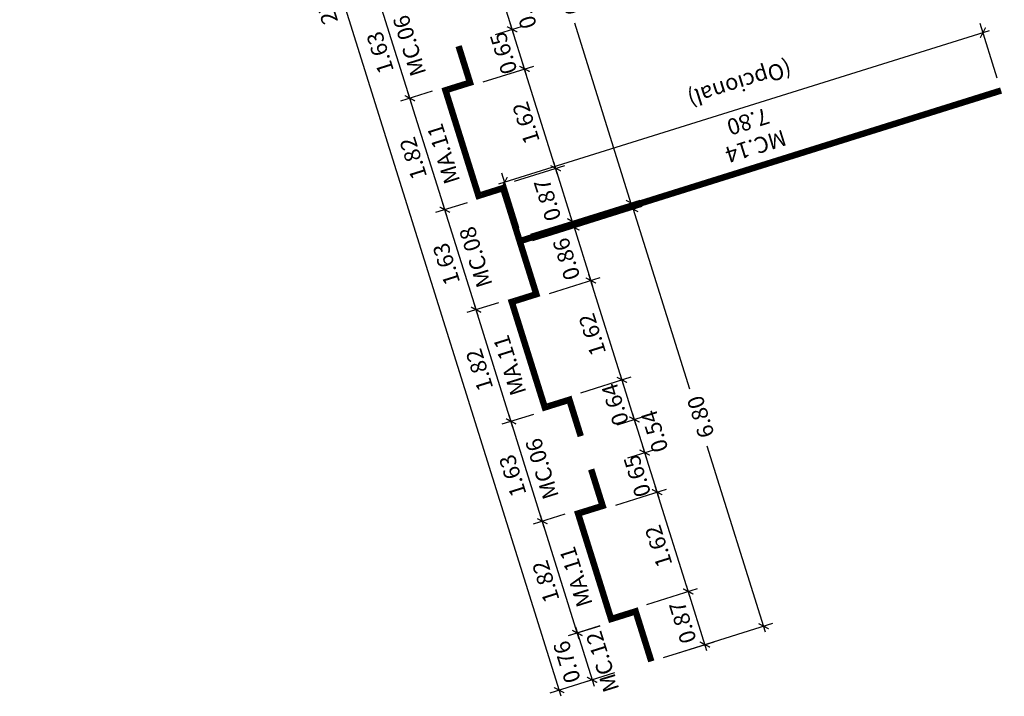
# Model space of a CAD drawing. Extents: x 372958.7 to 373023.1, y 3149685.7 to 3149725.3.
# Drawn here: x 372964.5 to 372979.8, y 3149687.3 to 3149697.8 of the extents above; entities that cross this region are included whole.
import ezdxf
from ezdxf.enums import TextEntityAlignment as Align

# ---------------------------------------------------------------- set-up
doc = ezdxf.new("R2010")
doc.units = 0
doc.linetypes.add('LÍNEAS_OCULTAS', pattern=[0.375, 0.25, -0.125])
doc.layers.add('C_MAMPARAS-TIPO-2', color=7, linetype='LÍNEAS_OCULTAS', lineweight=25, true_color=0x245bff)
doc.layers.add('C_MAMPARAS-TIPO-3', color=7, linetype='Continuous', lineweight=25, true_color=0xe6e600)
doc.layers.add('COTAS-LINEAS', color=4, linetype='Continuous', lineweight=9)
doc.layers.add('TEXTOS', color=7, linetype='Continuous')
doc.layers.add('TEXTOS-COTAS', color=7, linetype='Continuous')
doc.styles.add('VERDANA', font='verdana.ttf')
doc.dimstyles.new('LKS-100', dxfattribs={"dimtxt": 0.25, "dimasz": 0.15, "dimexe": 0.15, "dimexo": 0.15, "dimgap": 0.1, "dimtad": 1, "dimzin": 0, "dimdsep": 46, "dimtxsty": 'VERDANA', "dimblk": 'ARCHTICK', "dimblk1": 'ARCHTICK', "dimblk2": 'OBLIQUE', "dimcen": 0.2, "dimdle": 0.1, "dimclrd": 256, "dimclre": 252, "dimclrt": 4, "dimadec": 0, "dimazin": 0, "dimtfac": 1, "dimtmove": 2, "dimatfit": 3, "dimldrblk": 'OBLIQUE', "dimfxl": 1, "dimtolj": 1, "dimtzin": 0, "dimarcsym": 0})

# ---------------------------------------------------------------- blocks, each defined once
blk = doc.blocks.new('_ArchTick')
at = {"layer": 'TEXTOS-COTAS', "const_width": 0.128}
blk.add_lwpolyline([(-0.425, -0.425), (0.425, 0.425)], dxfattribs=at)
blk = doc.blocks.new('*D63')
at = {"layer": 'COTAS-LINEAS', "color": 252, "lineweight": -2}
for p, q in [((372972.974, 3149690.1), (372972.482, 3149689.946)), ((372973.518, 3149688.363), (372973.026, 3149688.209))]:
    blk.add_line(p, q, dxfattribs=at)
at = {"layer": 'COTAS-LINEAS', "lineweight": -2}
blk.add_line((372973.199, 3149688.158), (372972.595, 3149690.086), dxfattribs=at)
at = {"layer": 'Defpoints', "color": 0}
for p in [(372973.117, 3149690.145), (372972.625, 3149689.991), (372973.661, 3149688.408)]:
    blk.add_point(p, dxfattribs=at)
at = {"layer": 'COTAS-LINEAS', "lineweight": -2, "xscale": 0.15, "yscale": 0.15, "zscale": 0.15}
for p, rotation in [((372972.625, 3149689.991), 107.3852732258705), ((372973.169, 3149688.254), 287.3852732258705)]:
    blk.add_blockref('_ArchTick', p, dxfattribs=dict(at, rotation=rotation))
at = {"layer": 'COTAS-LINEAS', "color": 4, "insert": (372972.677, 3149689.053), "char_height": 0.25, "attachment_point": 5, "rotation": 107.3853, "style": 'VERDANA'}
blk.add_mtext('\\A1;1.82', dxfattribs=at)
blk = doc.blocks.new('_OBLIQUE')
at = {"color": 0, "linetype": 'ByBlock'}
blk.add_line((-0.5, -0.5), (0.5, 0.5), dxfattribs=at)
blk = doc.blocks.new('*D64')
at = {"layer": 'COTAS-LINEAS', "color": 252, "lineweight": -2}
for p, q in [((372972.487, 3149691.655), (372971.995, 3149691.501)), ((372972.974, 3149690.1), (372972.482, 3149689.946))]:
    blk.add_line(p, q, dxfattribs=at)
at = {"layer": 'COTAS-LINEAS', "lineweight": -2}
blk.add_line((372972.655, 3149689.895), (372972.108, 3149691.642), dxfattribs=at)
at = {"layer": 'Defpoints', "color": 0}
for p in [(372972.63, 3149691.7), (372972.138, 3149691.546), (372973.117, 3149690.145)]:
    blk.add_point(p, dxfattribs=at)
at = {"layer": 'COTAS-LINEAS', "lineweight": -2, "xscale": 0.15, "yscale": 0.15, "zscale": 0.15}
for p, rotation in [((372972.138, 3149691.546), 107.3852732258705), ((372972.625, 3149689.991), 287.3852732258705)]:
    blk.add_blockref('_ArchTick', p, dxfattribs=dict(at, rotation=rotation))
at = {"layer": 'COTAS-LINEAS', "color": 4, "insert": (372972.162, 3149690.7), "char_height": 0.25, "attachment_point": 5, "rotation": 107.3853, "style": 'VERDANA'}
blk.add_mtext('\\A1;1.63', dxfattribs=at)
blk = doc.blocks.new('*D65')
at = {"layer": 'COTAS-LINEAS', "color": 252, "lineweight": -2}
for p, q in [((372971.943, 3149693.392), (372971.451, 3149693.238)), ((372972.487, 3149691.655), (372971.995, 3149691.501))]:
    blk.add_line(p, q, dxfattribs=at)
at = {"layer": 'COTAS-LINEAS', "lineweight": -2}
blk.add_line((372972.168, 3149691.451), (372971.565, 3149693.378), dxfattribs=at)
at = {"layer": 'Defpoints', "color": 0}
for p in [(372972.086, 3149693.437), (372971.594, 3149693.283), (372972.63, 3149691.7)]:
    blk.add_point(p, dxfattribs=at)
at = {"layer": 'COTAS-LINEAS', "lineweight": -2, "xscale": 0.15, "yscale": 0.15, "zscale": 0.15}
for p, rotation in [((372971.594, 3149693.283), 107.3852732258705), ((372972.138, 3149691.546), 287.3852732258705)]:
    blk.add_blockref('_ArchTick', p, dxfattribs=dict(at, rotation=rotation))
at = {"layer": 'COTAS-LINEAS', "color": 4, "insert": (372971.646, 3149692.346), "char_height": 0.25, "attachment_point": 5, "rotation": 107.3853, "style": 'VERDANA'}
blk.add_mtext('\\A1;1.82', dxfattribs=at)
blk = doc.blocks.new('*D66')
at = {"layer": 'COTAS-LINEAS', "color": 252, "lineweight": -2}
for p, q in [((372971.456, 3149694.948), (372970.964, 3149694.794)), ((372971.943, 3149693.392), (372971.451, 3149693.238))]:
    blk.add_line(p, q, dxfattribs=at)
at = {"layer": 'COTAS-LINEAS', "lineweight": -2}
blk.add_line((372971.624, 3149693.188), (372971.078, 3149694.934), dxfattribs=at)
at = {"layer": 'Defpoints', "color": 0}
for p in [(372971.599, 3149694.993), (372971.107, 3149694.839), (372972.086, 3149693.437)]:
    blk.add_point(p, dxfattribs=at)
at = {"layer": 'COTAS-LINEAS', "lineweight": -2, "xscale": 0.15, "yscale": 0.15, "zscale": 0.15}
for p, rotation in [((372971.107, 3149694.839), 107.3852732258705), ((372971.594, 3149693.283), 287.3852732258705)]:
    blk.add_blockref('_ArchTick', p, dxfattribs=dict(at, rotation=rotation))
at = {"layer": 'COTAS-LINEAS', "color": 4, "insert": (372971.131, 3149693.992), "char_height": 0.25, "attachment_point": 5, "rotation": 107.3853, "style": 'VERDANA'}
blk.add_mtext('\\A1;1.63', dxfattribs=at)
blk = doc.blocks.new('*D67')
at = {"layer": 'COTAS-LINEAS', "color": 252, "lineweight": -2}
for p, q in [((372970.913, 3149696.682), (372970.421, 3149696.528)), ((372971.456, 3149694.948), (372970.964, 3149694.794))]:
    blk.add_line(p, q, dxfattribs=at)
at = {"layer": 'COTAS-LINEAS', "lineweight": -2}
blk.add_line((372971.137, 3149694.743), (372970.535, 3149696.668), dxfattribs=at)
at = {"layer": 'Defpoints', "color": 0}
for p in [(372971.056, 3149696.727), (372970.564, 3149696.573), (372971.599, 3149694.993)]:
    blk.add_point(p, dxfattribs=at)
at = {"layer": 'COTAS-LINEAS', "lineweight": -2, "xscale": 0.15, "yscale": 0.15, "zscale": 0.15}
for p, rotation in [((372970.564, 3149696.573), 107.3852732258705), ((372971.107, 3149694.839), 287.3852732258705)]:
    blk.add_blockref('_ArchTick', p, dxfattribs=dict(at, rotation=rotation))
at = {"layer": 'COTAS-LINEAS', "color": 4, "insert": (372970.616, 3149695.637), "char_height": 0.25, "attachment_point": 5, "rotation": 107.3853, "style": 'VERDANA'}
blk.add_mtext('\\A1;1.82', dxfattribs=at)
blk = doc.blocks.new('*D68')
at = {"layer": 'COTAS-LINEAS', "color": 252, "lineweight": -2}
for p, q in [((372970.425, 3149698.24), (372969.933, 3149698.086)), ((372970.913, 3149696.682), (372970.421, 3149696.528))]:
    blk.add_line(p, q, dxfattribs=at)
at = {"layer": 'COTAS-LINEAS', "lineweight": -2}
blk.add_line((372970.594, 3149696.477), (372970.047, 3149698.226), dxfattribs=at)
at = {"layer": 'Defpoints', "color": 0}
for p in [(372970.568, 3149698.285), (372970.077, 3149698.131), (372971.056, 3149696.727)]:
    blk.add_point(p, dxfattribs=at)
at = {"layer": 'COTAS-LINEAS', "lineweight": -2, "xscale": 0.15, "yscale": 0.15, "zscale": 0.15}
for p, rotation in [((372970.077, 3149698.131), 107.3852732258705), ((372970.564, 3149696.573), 287.3852732258705)]:
    blk.add_blockref('_ArchTick', p, dxfattribs=dict(at, rotation=rotation))
at = {"layer": 'COTAS-LINEAS', "color": 4, "insert": (372970.101, 3149697.283), "char_height": 0.25, "attachment_point": 5, "rotation": 107.3853, "style": 'VERDANA'}
blk.add_mtext('\\A1;1.63', dxfattribs=at)
blk = doc.blocks.new('*D79')
at = {"layer": 'COTAS-LINEAS', "color": 252, "lineweight": -2}
for p, q in [((372973.518, 3149688.362), (372973.026, 3149688.208)), ((372973.747, 3149687.633), (372973.255, 3149687.479))]:
    blk.add_line(p, q, dxfattribs=at)
at = {"layer": 'COTAS-LINEAS', "lineweight": -2}
blk.add_line((372973.139, 3149688.349), (372973.428, 3149687.428), dxfattribs=at)
at = {"layer": 'Defpoints', "color": 0}
for p in [(372973.661, 3149688.407), (372973.89, 3149687.678), (372973.398, 3149687.524)]:
    blk.add_point(p, dxfattribs=at)
at = {"layer": 'COTAS-LINEAS', "lineweight": -2, "xscale": 0.15, "yscale": 0.15, "zscale": 0.15}
for p, rotation in [((372973.169, 3149688.253), 107.3852732258705), ((372973.398, 3149687.524), 287.3852732258705)]:
    blk.add_blockref('_ArchTick', p, dxfattribs=dict(at, rotation=rotation))
at = {"layer": 'COTAS-LINEAS', "color": 4, "insert": (372973.006, 3149687.802), "char_height": 0.25, "attachment_point": 5, "rotation": 107.3853, "style": 'VERDANA'}
blk.add_mtext('\\A1;0.76', dxfattribs=at)
blk = doc.blocks.new('*D80')
at = {"layer": 'COTAS-LINEAS', "color": 252, "lineweight": -2}
for p, q in [((372965.881, 3149714.092), (372964.496, 3149713.658)), ((372973.747, 3149687.633), (372972.743, 3149687.319))]:
    blk.add_line(p, q, dxfattribs=at)
at = {"layer": 'COTAS-LINEAS', "lineweight": -2}
blk.add_line((372972.916, 3149687.268), (372964.61, 3149713.798), dxfattribs=at)
at = {"layer": 'Defpoints', "color": 0}
for p in [(372966.025, 3149714.137), (372964.639, 3149713.703), (372973.89, 3149687.678)]:
    blk.add_point(p, dxfattribs=at)
at = {"layer": 'COTAS-LINEAS', "lineweight": -2, "xscale": 0.15, "yscale": 0.15, "zscale": 0.15}
for p, rotation in [((372964.639, 3149713.703), 107.3852732258705), ((372972.886, 3149687.364), 287.3852732258705)]:
    blk.add_blockref('_ArchTick', p, dxfattribs=dict(at, rotation=rotation))
at = {"layer": 'COTAS-LINEAS', "color": 4, "insert": (372969.205, 3149698.14), "char_height": 0.25, "attachment_point": 5, "rotation": 107.3853, "style": 'VERDANA'}
blk.add_mtext('\\A1;27.60', dxfattribs=at)
blk = doc.blocks.new('*D81')
at = {"layer": 'COTAS-LINEAS', "color": 252, "lineweight": -2}
for p, q in [((372974.251, 3149688.697), (372975.037, 3149688.943)), ((372974.51, 3149687.872), (372975.295, 3149688.118))]:
    blk.add_line(p, q, dxfattribs=at)
at = {"layer": 'COTAS-LINEAS', "lineweight": -2}
blk.add_line((372975.182, 3149687.978), (372974.864, 3149688.994), dxfattribs=at)
at = {"layer": 'Defpoints', "color": 0}
for p in [(372974.894, 3149688.899), (372974.108, 3149688.653), (372974.367, 3149687.827)]:
    blk.add_point(p, dxfattribs=at)
at = {"layer": 'COTAS-LINEAS', "lineweight": -2, "xscale": 0.15, "yscale": 0.15, "zscale": 0.15}
for p, rotation in [((372974.894, 3149688.899), 107.3852732258705), ((372975.152, 3149688.073), 287.3852732258705)]:
    blk.add_blockref('_ArchTick', p, dxfattribs=dict(at, rotation=rotation))
at = {"layer": 'COTAS-LINEAS', "color": 4, "insert": (372974.807, 3149688.418), "char_height": 0.25, "attachment_point": 5, "rotation": 107.3853, "style": 'VERDANA'}
blk.add_mtext('\\A1;0.87', dxfattribs=at)
blk = doc.blocks.new('*D82')
at = {"layer": 'COTAS-LINEAS', "color": 252, "lineweight": -2}
for p, q in [((372973.767, 3149690.243), (372974.553, 3149690.489)), ((372974.251, 3149688.697), (372975.037, 3149688.943))]:
    blk.add_line(p, q, dxfattribs=at)
at = {"layer": 'COTAS-LINEAS', "lineweight": -2}
blk.add_line((372974.924, 3149688.803), (372974.38, 3149690.54), dxfattribs=at)
at = {"layer": 'Defpoints', "color": 0}
for p in [(372974.41, 3149690.445), (372973.624, 3149690.199), (372974.108, 3149688.653)]:
    blk.add_point(p, dxfattribs=at)
at = {"layer": 'COTAS-LINEAS', "lineweight": -2, "xscale": 0.15, "yscale": 0.15, "zscale": 0.15}
for p, rotation in [((372974.41, 3149690.445), 107.3852732258705), ((372974.894, 3149688.899), 287.3852732258705)]:
    blk.add_blockref('_ArchTick', p, dxfattribs=dict(at, rotation=rotation))
at = {"layer": 'COTAS-LINEAS', "color": 4, "insert": (372974.432, 3149689.603), "char_height": 0.25, "attachment_point": 5, "rotation": 107.3853, "style": 'VERDANA'}
blk.add_mtext('\\A1;1.62', dxfattribs=at)
blk = doc.blocks.new('*D83')
at = {"layer": 'COTAS-LINEAS', "color": 252, "lineweight": -2}
for p, q in [((372973.956, 3149690.979), (372974.36, 3149691.105)), ((372973.767, 3149690.243), (372974.553, 3149690.489))]:
    blk.add_line(p, q, dxfattribs=at)
at = {"layer": 'COTAS-LINEAS', "lineweight": -2}
blk.add_line((372974.44, 3149690.349), (372974.187, 3149691.156), dxfattribs=at)
at = {"layer": 'Defpoints', "color": 0}
for p in [(372974.217, 3149691.06), (372973.813, 3149690.934), (372973.624, 3149690.199)]:
    blk.add_point(p, dxfattribs=at)
at = {"layer": 'COTAS-LINEAS', "lineweight": -2, "xscale": 0.15, "yscale": 0.15, "zscale": 0.15}
for p, rotation in [((372974.217, 3149691.06), 107.3852732258705), ((372974.41, 3149690.445), 287.3852732258705)]:
    blk.add_blockref('_ArchTick', p, dxfattribs=dict(at, rotation=rotation))
at = {"layer": 'COTAS-LINEAS', "color": 4, "insert": (372974.1, 3149690.696), "char_height": 0.25, "attachment_point": 5, "rotation": 107.3853, "style": 'VERDANA'}
blk.add_mtext('\\A1;0.65', dxfattribs=at)
blk = doc.blocks.new('*D84')
at = {"layer": 'COTAS-LINEAS', "lineweight": -2}
blk.add_line((372974.247, 3149690.965), (372974.026, 3149691.671), dxfattribs=at)
at = {"layer": 'COTAS-LINEAS', "color": 252, "lineweight": -2}
for p, q in [((372973.795, 3149691.494), (372974.199, 3149691.62)), ((372973.956, 3149690.979), (372974.36, 3149691.105))]:
    blk.add_line(p, q, dxfattribs=at)
at = {"layer": 'Defpoints', "color": 0}
for p in [(372974.056, 3149691.575), (372973.652, 3149691.449), (372973.813, 3149690.934)]:
    blk.add_point(p, dxfattribs=at)
at = {"layer": 'COTAS-LINEAS', "lineweight": -2, "xscale": 0.15, "yscale": 0.15, "zscale": 0.15}
for p, rotation in [((372974.056, 3149691.575), 107.3852732258705), ((372974.217, 3149691.06), 287.3852732258705)]:
    blk.add_blockref('_ArchTick', p, dxfattribs=dict(at, rotation=rotation))
at = {"layer": 'COTAS-LINEAS', "color": 4, "insert": (372974.369, 3149691.391), "char_height": 0.25, "attachment_point": 5, "rotation": 107.3853, "style": 'VERDANA'}
blk.add_mtext('\\A1;0.54', dxfattribs=at)
blk = doc.blocks.new('*D85')
at = {"layer": 'COTAS-LINEAS', "lineweight": -2}
blk.add_line((372974.086, 3149691.48), (372973.833, 3149692.286), dxfattribs=at)
at = {"layer": 'COTAS-LINEAS', "color": 252, "lineweight": -2}
for p, q in [((372973.221, 3149691.99), (372974.006, 3149692.236)), ((372973.795, 3149691.494), (372974.199, 3149691.62))]:
    blk.add_line(p, q, dxfattribs=at)
at = {"layer": 'Defpoints', "color": 0}
for p in [(372973.863, 3149692.191), (372973.077, 3149691.945), (372973.652, 3149691.449)]:
    blk.add_point(p, dxfattribs=at)
at = {"layer": 'COTAS-LINEAS', "lineweight": -2, "xscale": 0.15, "yscale": 0.15, "zscale": 0.15}
for p, rotation in [((372973.863, 3149692.191), 107.3852732258705), ((372974.056, 3149691.575), 287.3852732258705)]:
    blk.add_blockref('_ArchTick', p, dxfattribs=dict(at, rotation=rotation))
at = {"layer": 'COTAS-LINEAS', "color": 4, "insert": (372973.756, 3149691.809), "char_height": 0.25, "attachment_point": 5, "rotation": 107.3853, "style": 'VERDANA'}
blk.add_mtext('\\A1;0.64', dxfattribs=at)
blk = doc.blocks.new('*D86')
at = {"layer": 'COTAS-LINEAS', "color": 252, "lineweight": -2}
for p, q in [((372972.737, 3149693.536), (372973.522, 3149693.782)), ((372973.221, 3149691.99), (372974.006, 3149692.236))]:
    blk.add_line(p, q, dxfattribs=at)
at = {"layer": 'COTAS-LINEAS', "lineweight": -2}
blk.add_line((372973.893, 3149692.096), (372973.349, 3149693.832), dxfattribs=at)
at = {"layer": 'Defpoints', "color": 0}
for p in [(372973.379, 3149693.737), (372972.593, 3149693.491), (372973.077, 3149691.945)]:
    blk.add_point(p, dxfattribs=at)
at = {"layer": 'COTAS-LINEAS', "lineweight": -2, "xscale": 0.15, "yscale": 0.15, "zscale": 0.15}
for p, rotation in [((372973.379, 3149693.737), 107.3852732258705), ((372973.863, 3149692.191), 287.3852732258705)]:
    blk.add_blockref('_ArchTick', p, dxfattribs=dict(at, rotation=rotation))
at = {"layer": 'COTAS-LINEAS', "color": 4, "insert": (372973.401, 3149692.895), "char_height": 0.25, "attachment_point": 5, "rotation": 107.3853, "style": 'VERDANA'}
blk.add_mtext('\\A1;1.62', dxfattribs=at)
blk = doc.blocks.new('*D87')
at = {"layer": 'COTAS-LINEAS', "color": 252, "lineweight": -2}
for p, q in [((372972.478, 3149694.361), (372973.264, 3149694.607)), ((372972.737, 3149693.536), (372973.522, 3149693.782))]:
    blk.add_line(p, q, dxfattribs=at)
at = {"layer": 'COTAS-LINEAS', "lineweight": -2}
blk.add_line((372973.409, 3149693.642), (372973.091, 3149694.658), dxfattribs=at)
at = {"layer": 'Defpoints', "color": 0}
for p in [(372973.12, 3149694.562), (372972.335, 3149694.317), (372972.593, 3149693.491)]:
    blk.add_point(p, dxfattribs=at)
at = {"layer": 'COTAS-LINEAS', "lineweight": -2, "xscale": 0.15, "yscale": 0.15, "zscale": 0.15}
for p, rotation in [((372973.12, 3149694.562), 107.3852732258705), ((372973.379, 3149693.737), 287.3852732258705)]:
    blk.add_blockref('_ArchTick', p, dxfattribs=dict(at, rotation=rotation))
at = {"layer": 'COTAS-LINEAS', "color": 4, "insert": (372972.999, 3149694.071), "char_height": 0.25, "attachment_point": 5, "rotation": 107.3853, "style": 'VERDANA'}
blk.add_mtext('\\A1;0.86', dxfattribs=at)
blk = doc.blocks.new('*D88')
at = {"layer": 'COTAS-LINEAS', "color": 252, "lineweight": -2}
for p, q in [((372972.19, 3149695.282), (372972.975, 3149695.528)), ((372972.448, 3149694.457), (372973.234, 3149694.703))]:
    blk.add_line(p, q, dxfattribs=at)
at = {"layer": 'COTAS-LINEAS', "lineweight": -2}
blk.add_line((372973.12, 3149694.562), (372972.802, 3149695.579), dxfattribs=at)
at = {"layer": 'Defpoints', "color": 0}
for p in [(372972.832, 3149695.483), (372972.047, 3149695.237), (372972.305, 3149694.412)]:
    blk.add_point(p, dxfattribs=at)
at = {"layer": 'COTAS-LINEAS', "lineweight": -2, "xscale": 0.15, "yscale": 0.15, "zscale": 0.15}
for p, rotation in [((372972.832, 3149695.483), 107.3852732258705), ((372973.091, 3149694.658), 287.3852732258705)]:
    blk.add_blockref('_ArchTick', p, dxfattribs=dict(at, rotation=rotation))
at = {"layer": 'COTAS-LINEAS', "color": 4, "insert": (372972.704, 3149694.99), "char_height": 0.25, "attachment_point": 5, "rotation": 107.3853, "style": 'VERDANA'}
blk.add_mtext('\\A1;0.87', dxfattribs=at)
blk = doc.blocks.new('*D89')
at = {"layer": 'COTAS-LINEAS', "color": 252, "lineweight": -2}
for p, q in [((372971.706, 3149696.828), (372972.491, 3149697.074)), ((372972.19, 3149695.282), (372972.975, 3149695.528))]:
    blk.add_line(p, q, dxfattribs=at)
at = {"layer": 'COTAS-LINEAS', "lineweight": -2}
blk.add_line((372972.862, 3149695.388), (372972.318, 3149697.125), dxfattribs=at)
at = {"layer": 'Defpoints', "color": 0}
for p in [(372972.348, 3149697.029), (372971.563, 3149696.783), (372972.047, 3149695.237)]:
    blk.add_point(p, dxfattribs=at)
at = {"layer": 'COTAS-LINEAS', "lineweight": -2, "xscale": 0.15, "yscale": 0.15, "zscale": 0.15}
for p, rotation in [((372972.348, 3149697.029), 107.3852732258705), ((372972.832, 3149695.483), 287.3852732258705)]:
    blk.add_blockref('_ArchTick', p, dxfattribs=dict(at, rotation=rotation))
at = {"layer": 'COTAS-LINEAS', "color": 4, "insert": (372972.37, 3149696.188), "char_height": 0.25, "attachment_point": 5, "rotation": 107.3853, "style": 'VERDANA'}
blk.add_mtext('\\A1;1.62', dxfattribs=at)
blk = doc.blocks.new('*D90')
at = {"layer": 'COTAS-LINEAS', "color": 252, "lineweight": -2}
for p, q in [((372971.895, 3149697.564), (372972.298, 3149697.69)), ((372971.706, 3149696.828), (372972.491, 3149697.074))]:
    blk.add_line(p, q, dxfattribs=at)
at = {"layer": 'COTAS-LINEAS', "lineweight": -2}
blk.add_line((372972.378, 3149696.934), (372972.125, 3149697.741), dxfattribs=at)
at = {"layer": 'Defpoints', "color": 0}
for p in [(372972.155, 3149697.645), (372971.751, 3149697.519), (372971.563, 3149696.783)]:
    blk.add_point(p, dxfattribs=at)
at = {"layer": 'COTAS-LINEAS', "lineweight": -2, "xscale": 0.15, "yscale": 0.15, "zscale": 0.15}
for p, rotation in [((372972.155, 3149697.645), 107.3852732258705), ((372972.348, 3149697.029), 287.3852732258705)]:
    blk.add_blockref('_ArchTick', p, dxfattribs=dict(at, rotation=rotation))
at = {"layer": 'COTAS-LINEAS', "color": 4, "insert": (372972.021, 3149697.275), "char_height": 0.25, "attachment_point": 5, "rotation": 107.3853, "style": 'VERDANA'}
blk.add_mtext('\\A1;0.65', dxfattribs=at)
blk = doc.blocks.new('*D91')
at = {"layer": 'COTAS-LINEAS', "lineweight": -2}
blk.add_line((372972.185, 3149697.55), (372971.964, 3149698.256), dxfattribs=at)
at = {"layer": 'COTAS-LINEAS', "color": 252, "lineweight": -2}
for p, q in [((372971.733, 3149698.079), (372972.137, 3149698.205)), ((372971.895, 3149697.564), (372972.298, 3149697.69))]:
    blk.add_line(p, q, dxfattribs=at)
at = {"layer": 'Defpoints', "color": 0}
for p in [(372971.994, 3149698.16), (372971.59, 3149698.034), (372971.751, 3149697.519)]:
    blk.add_point(p, dxfattribs=at)
at = {"layer": 'COTAS-LINEAS', "lineweight": -2, "xscale": 0.15, "yscale": 0.15, "zscale": 0.15}
for p, rotation in [((372971.994, 3149698.16), 107.3852732258705), ((372972.155, 3149697.645), 287.3852732258705)]:
    blk.add_blockref('_ArchTick', p, dxfattribs=dict(at, rotation=rotation))
at = {"layer": 'COTAS-LINEAS', "color": 4, "insert": (372972.324, 3149697.981), "char_height": 0.25, "attachment_point": 5, "rotation": 107.3853, "style": 'VERDANA'}
blk.add_mtext('\\A1;0.54', dxfattribs=at)
blk = doc.blocks.new('*D104')
at = {"layer": 'COTAS-LINEAS', "color": 252, "lineweight": -2}
for p, q in [((372972.695, 3149694.429), (372974.178, 3149694.893)), ((372974.727, 3149687.94), (372976.209, 3149688.404))]:
    blk.add_line(p, q, dxfattribs=at)
at = {"layer": 'COTAS-LINEAS', "lineweight": -2}
for p, q in [((372974.005, 3149694.944), (372974.911, 3149692.05)), ((372976.096, 3149688.264), (372975.19, 3149691.158))]:
    blk.add_line(p, q, dxfattribs=at)
at = {"layer": 'Defpoints', "color": 0}
for p in [(372974.034, 3149694.849), (372972.552, 3149694.384), (372974.584, 3149687.895)]:
    blk.add_point(p, dxfattribs=at)
at = {"layer": 'COTAS-LINEAS', "lineweight": -2, "xscale": 0.15, "yscale": 0.15, "zscale": 0.15}
for p, rotation in [((372974.034, 3149694.849), 107.3852732258705), ((372976.066, 3149688.359), 287.3852732258705)]:
    blk.add_blockref('_ArchTick', p, dxfattribs=dict(at, rotation=rotation))
at = {"layer": 'COTAS-LINEAS', "color": 4, "insert": (372975.087, 3149691.615), "char_height": 0.25, "attachment_point": 5, "rotation": 107.3853, "style": 'VERDANA'}
blk.add_mtext('\\A1;6.80', dxfattribs=at)
blk = doc.blocks.new('*D105')
at = {"layer": 'COTAS-LINEAS', "color": 252, "lineweight": -2}
for p, q in [((372970.669, 3149701.025), (372972.116, 3149701.478)), ((372972.7, 3149694.536), (372974.148, 3149694.989))]:
    blk.add_line(p, q, dxfattribs=at)
at = {"layer": 'COTAS-LINEAS', "lineweight": -2}
for p, q in [((372971.943, 3149701.529), (372972.849, 3149698.635)), ((372974.034, 3149694.849), (372973.128, 3149697.742))]:
    blk.add_line(p, q, dxfattribs=at)
at = {"layer": 'Defpoints', "color": 0}
for p in [(372971.973, 3149701.433), (372970.526, 3149700.98), (372972.557, 3149694.491)]:
    blk.add_point(p, dxfattribs=at)
at = {"layer": 'COTAS-LINEAS', "lineweight": -2, "xscale": 0.15, "yscale": 0.15, "zscale": 0.15}
for p, rotation in [((372971.973, 3149701.433), 107.3852732258705), ((372974.005, 3149694.944), 287.3852732258705)]:
    blk.add_blockref('_ArchTick', p, dxfattribs=dict(at, rotation=rotation))
at = {"layer": 'COTAS-LINEAS', "color": 4, "insert": (372973.014, 3149698.197), "char_height": 0.25, "attachment_point": 5, "rotation": 107.3853, "style": 'VERDANA'}
blk.add_mtext('\\A1;6.80', dxfattribs=at)
blk = doc.blocks.new('*D112')
at = {"layer": 'COTAS-LINEAS', "lineweight": -2}
blk.add_line((372979.572, 3149697.624), (372971.943, 3149695.235), dxfattribs=at)
at = {"layer": 'COTAS-LINEAS', "color": 252, "lineweight": -2}
for p, q in [((372979.699, 3149696.885), (372979.432, 3149697.737)), ((372972.26, 3149694.556), (372971.993, 3149695.408))]:
    blk.add_line(p, q, dxfattribs=at)
at = {"layer": 'Defpoints', "color": 0}
for p in [(372979.744, 3149696.742), (372972.038, 3149695.265), (372972.305, 3149694.412)]:
    blk.add_point(p, dxfattribs=at)
at = {"layer": 'COTAS-LINEAS', "lineweight": -2, "xscale": 0.15, "yscale": 0.15, "zscale": 0.15}
for p, rotation in [((372979.477, 3149697.594), 17.38510467744198), ((372972.038, 3149695.265), 197.385104677442)]:
    blk.add_blockref('_ArchTick', p, dxfattribs=dict(at, rotation=rotation))
at = {"layer": 'COTAS-LINEAS', "color": 4, "insert": (372975.826, 3149696.209), "char_height": 0.25, "attachment_point": 5, "rotation": 197.3851, "style": 'VERDANA'}
blk.add_mtext('\\A1;7.80', dxfattribs=at)

msp = doc.modelspace()

# ---------------------------------------------------------------- linework, layer by layer
at = {"layer": 'C_MAMPARAS-TIPO-2', "const_width": 0.1}
for points in [[(372971.103, 3149696.744), (372971.647, 3149695.007)], [(372972.134, 3149693.452), (372972.678, 3149691.715)], [(372973.709, 3149688.423), (372973.165, 3149690.16)]]:
    msp.add_lwpolyline(points, dxfattribs=at)
at = {"layer": 'C_MAMPARAS-TIPO-3', "ltscale": 0.5, "const_width": 0.1}
for points in [[(372971.166, 3149696.712), (372971.5, 3149696.816), (372971.322, 3149697.384)], [(372972.272, 3149694.349), (372979.759, 3149696.693)], [(372972.711, 3149691.778), (372973.045, 3149691.882), (372973.222, 3149691.315)], [(372973.228, 3149690.127), (372973.562, 3149690.231), (372973.384, 3149690.799)], [(372973.741, 3149688.485), (372974.075, 3149688.59), (372974.319, 3149687.812)]]:
    msp.add_lwpolyline(points, dxfattribs=at)
at = {"layer": 'C_MAMPARAS-TIPO-3', "ltscale": 0.5}
msp.add_lwpolyline([(372972.197, 3149693.419, 0.1, 0.1, 0), (372972.531, 3149693.524, 0.1, 0.1, 0), (372972.287, 3149694.302, 0.1, 0.1, 0), (372972.014, 3149695.175, 0.1, 0.1, 0), (372971.68, 3149695.07, 0, 0, 0)], format="xyseb", dxfattribs=at)

# ---------------------------------------------------------------- texts
at = {"layer": 'COTAS-LINEAS', "color": 4, "insert": (372975.693, 3149696.801), "char_height": 0.25, "attachment_point": 5, "rotation": 197.3851, "style": 'VERDANA'}
msp.add_mtext('\\A1;(Opcional)', dxfattribs=at)
at = {"layer": 'TEXTOS', "style": 'VERDANA'}
for s, rotation, p in [('MC.06', 107.3853, (372970.678, 3149697.427)), ('MA.11', 107.3853, (372971.205, 3149695.745)), ('MC.14', 197.3853, (372975.905, 3149695.944)), ('MC.08', 107.3853, (372971.708, 3149694.138)), ('MA.11', 107.3853, (372972.235, 3149692.455)), ('MC.06', 107.3853, (372972.739, 3149690.845)), ('MA.11', 107.3853, (372973.266, 3149689.163)), ('MC.12', 107.3853, (372973.679, 3149687.843))]:
    msp.add_text(s, height=0.25, rotation=rotation, dxfattribs=at).set_placement(p, align=Align.CENTER)

# ---------------------------------------------------------------- dimensions: what is measured, and where the dimension line sits
at = {"layer": 'COTAS-LINEAS'}
for base, p1, p2, angle, picture, middle in [((372964.639, 3149713.703), (372973.89, 3149687.678), (372966.025, 3149714.137), 107.3853, '*D80', (372969.205, 3149698.14)), ((372971.973, 3149701.433), (372972.557, 3149694.491), (372970.526, 3149700.98), 107.3853, '*D105', (372973.014, 3149698.197)), ((372971.994, 3149698.16), (372971.751, 3149697.519), (372971.59, 3149698.034), 107.3853, '*D91', (372972.324, 3149697.981)), ((372972.155, 3149697.645), (372971.563, 3149696.783), (372971.751, 3149697.519), 107.3853, '*D90', (372972.021, 3149697.275)), ((372972.83209, 3149695.48336), (372972.30503, 3149694.41191), (372972.04657, 3149695.23741), 107.38527, '*D88', (372972.70431, 3149694.99014)), ((372974.034, 3149694.849), (372974.584, 3149687.895), (372972.552, 3149694.384), 107.3853, '*D104', (372975.087, 3149691.615)), ((372973.1204, 3149694.5624), (372972.5935, 3149693.4911), (372972.335, 3149694.3165), 107.3853, '*D87', (372972.9986, 3149694.0711)), ((372973.8629, 3149692.191), (372973.6517, 3149691.449), (372973.0774, 3149691.945), 107.3853, '*D85', (372973.7558, 3149691.809)), ((372974.056, 3149691.575), (372973.813, 3149690.934), (372973.652, 3149691.449), 107.3853, '*D84', (372974.369, 3149691.391)), ((372974.217, 3149691.0602), (372973.6242, 3149690.1986), (372973.8131, 3149690.9337), 107.3853, '*D83', (372974.1001, 3149690.696)), ((372974.894, 3149688.899), (372974.367, 3149687.827), (372974.108, 3149688.653), 107.3853, '*D81', (372974.807, 3149688.418)), ((372973.398, 3149687.524), (372973.661, 3149688.407), (372973.89, 3149687.678), 107.3853, '*D79', (372973.006, 3149687.802))]:
    dim = msp.add_linear_dim(base=base, p1=p1, p2=p2, angle=angle, dimstyle='LKS-100', dxfattribs=at)
    dim.commit()
    dim.dimension.update_dxf_attribs({"geometry": picture, "text_midpoint": middle, "dimtype": 160})
for base, p1, p2, angle, picture, middle in [((372970.077, 3149698.131), (372971.056, 3149696.727), (372970.568, 3149698.285), 107.3853, '*D68', (372970.101, 3149697.283)), ((372972.038, 3149695.265), (372979.744, 3149696.742), (372972.305, 3149694.412), 197.3851, '*D112', (372975.826, 3149696.209)), ((372972.348, 3149697.029), (372972.047, 3149695.237), (372971.563, 3149696.783), 107.3853, '*D89', (372972.37, 3149696.188)), ((372970.564, 3149696.573), (372971.599, 3149694.993), (372971.056, 3149696.727), 107.3853, '*D67', (372970.616, 3149695.637)), ((372971.107, 3149694.839), (372972.086, 3149693.437), (372971.599, 3149694.993), 107.3853, '*D66', (372971.131, 3149693.992)), ((372973.379, 3149693.737), (372973.077, 3149691.945), (372972.593, 3149693.491), 107.3853, '*D86', (372973.401, 3149692.895)), ((372971.594, 3149693.283), (372972.63, 3149691.7), (372972.086, 3149693.437), 107.3853, '*D65', (372971.646, 3149692.346)), ((372972.138, 3149691.546), (372973.117, 3149690.145), (372972.63, 3149691.7), 107.3853, '*D64', (372972.162, 3149690.7)), ((372974.41, 3149690.445), (372974.108, 3149688.653), (372973.624, 3149690.199), 107.3853, '*D82', (372974.432, 3149689.603)), ((372972.625, 3149689.991), (372973.661, 3149688.408), (372973.117, 3149690.145), 107.3853, '*D63', (372972.677, 3149689.053))]:
    dim = msp.add_linear_dim(base=base, p1=p1, p2=p2, angle=angle, dimstyle='LKS-100', dxfattribs=at)
    dim.commit()
    dim.dimension.update_dxf_attribs({"geometry": picture, "text_midpoint": middle})

doc.saveas('drawing.dxf')
